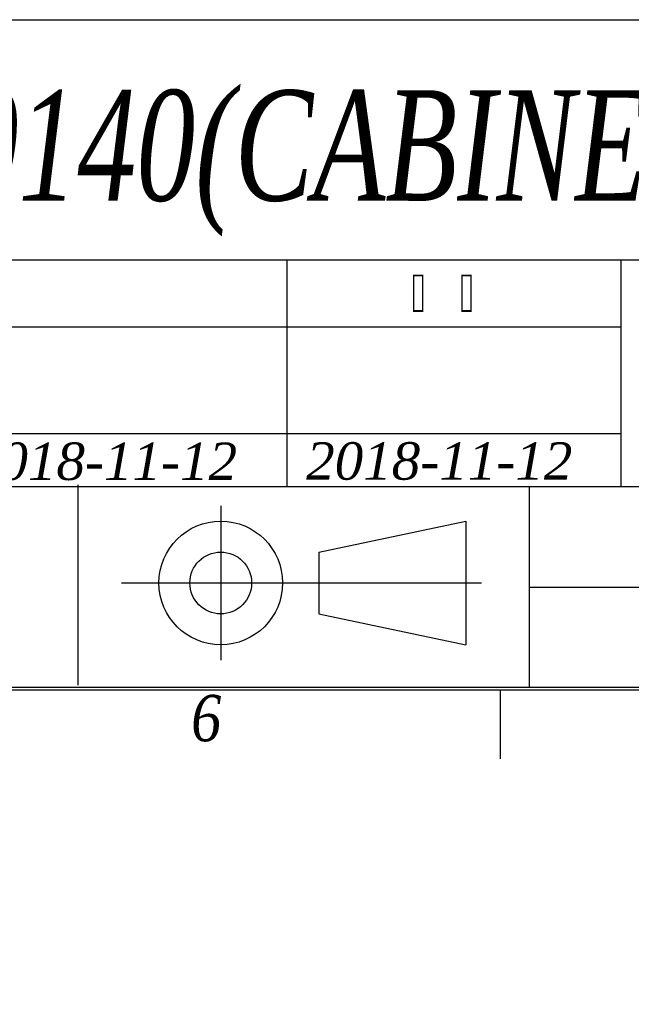
# Paper-space layout 'Sheet1' of a CAD drawing. Units: millimetres. Extents: x 0 to 9586, y -14 to 2348.
# Drawn here: x 269 to 319, y -14 to 65 of the extents above; entities that cross this region are included whole.
import ezdxf
from ezdxf import colors
from ezdxf.entities.mleader import LeaderData, LeaderLine
from ezdxf.lldxf.tags import DXFTag
from ezdxf.math import Vec2, Vec3

# ---------------------------------------------------------------- set-up
doc = ezdxf.new("R2010")
doc.units = ezdxf.units.MM
doc.layers.add('Default', color=7, linetype='Continuous')
doc.styles.add('SEACAD_romans_shx', font='romans.shx', dxfattribs={"width": 0.7})
doc.styles.add('SEACAD_Times_New_Roman', font='times.ttf', dxfattribs={"width": 0.85})
tags = doc.linetypes.add('CENTER2', pattern=[28.575, 19.05, -3.175, 3.175, -3.175]).pattern_tags.tags
tags[10:11] = [DXFTag(74, 4), DXFTag(75, 0), DXFTag(340, '0'), DXFTag(46, 0.0), DXFTag(50, 0.0), DXFTag(44, 0.0), DXFTag(45, 0.0)]
tags[8:9] = [DXFTag(74, 4), DXFTag(75, 0), DXFTag(340, '0'), DXFTag(46, 0.0), DXFTag(50, 0.0), DXFTag(44, 0.0), DXFTag(45, 0.0)]
tags[6:7] = [DXFTag(74, 4), DXFTag(75, 0), DXFTag(340, '0'), DXFTag(46, 0.0), DXFTag(50, 0.0), DXFTag(44, 0.0), DXFTag(45, 0.0)]
tags[4:5] = [DXFTag(74, 4), DXFTag(75, 0), DXFTag(340, '0'), DXFTag(46, 0.0), DXFTag(50, 0.0), DXFTag(44, 0.0), DXFTag(45, 0.0)]

# ---------------------------------------------------------------- blocks, each defined once
blk = doc.blocks.new('_DOT')
at = {"color": 0, "linetype": 'ByBlock', "lineweight": -2}
blk.add_line((-0.5, 0), (-1, 0), dxfattribs=at)
at = {"color": 0, "linetype": 'ByBlock', "const_width": 0.5}
blk.add_lwpolyline([(-0.25, 0, 1), (0.25, 0, 1)], format="xyb", close=True, dxfattribs=at)

psp = doc.layouts.new('Sheet1')

# ---------------------------------------------------------------- linework, layer by layer
at = {"layer": 'Default', "color": 7, "linetype": 'Continuous'}
for p, q in [((220.8575, 65.3429), (409.8088, 65.3429)), ((220.8575, 45.9097), (409.8088, 45.9097)), ((290.9761, 45.9101), (290.9761, 27.5566)), ((318.0235, 45.9097), (318.0235, 27.5561)), ((237.0518, 40.5116), (318.0235, 40.5116)), ((237.0518, 31.8746), (318.0235, 31.8746)), ((409.8088, 27.5561), (220.8575, 27.5561)), ((274.0795, 27.7181), (274.0795, 11.5238)), ((310.5885, 27.5561), (310.5885, 11.3618)), ((293.5763, 22.2923), (305.4838, 24.7923)), ((305.4838, 24.7923), (305.4838, 14.7923)), ((293.5763, 22.2923), (293.5763, 17.2923)), ((310.5885, 19.4589), (409.8088, 19.4589)), ((293.5763, 17.2923), (305.4838, 14.7923)), ((10.0073, 11.1633), (410.0073, 11.1633)), ((10.2057, 11.3618), (409.8088, 11.3618)), ((308.2529, 11.1633), (308.2529, 5.5762))]:
    psp.add_line(p, q, dxfattribs=at)
at = {"layer": 'Default', "color": 7, "linetype": 'CENTER2'}
for p, q in [((285.6388, 26.0423), (285.6388, 13.5423)), ((277.6112, 19.7923), (306.744, 19.7923))]:
    psp.add_line(p, q, dxfattribs=at)
at = {"layer": 'Default', "color": 7, "linetype": 'Continuous'}
for radius in [5, 2.5]:
    psp.add_circle((285.6388, 19.7923), radius, dxfattribs=at)

# ---------------------------------------------------------------- texts
at = {"layer": 'Default'}
for s, insert, char_height, width, attachment_point, style in [('{\\fSERomans|b1||i0||c0|p34;\\C7;\\H3.;\\W0.7;승  인}', (304.3612, 43.2047), 3, 26.859386, 5, 'SEACAD_romans_shx'), ('{\\fTimes New Roman|b0||i0||c0|p34;\\C7;\\H3.778677463;\\W0.85;6}', (283.2457, 6.9959), 3.778677, 10.542125, 7, 'SEACAD_Times_New_Roman')]:
    psp.add_mtext(s, dxfattribs=dict(at, insert=insert, char_height=char_height, width=width, attachment_point=attachment_point, style=style))

# ---------------------------------------------------------------- leaders
at = {"layer": 'Default', "color": 7, "linetype": 'Continuous'}
ml = psp.add_multileader_mtext('Standard', dxfattribs=at)
ml.set_content('{\\pxsm0.7;\\fSolid Edge ANSI|b0||i0||c0|p34;\\W0.7;P0108D0140(CABINET LF)\\P}', color=256)
ml.set_leader_properties()
ml.set_arrow_properties(name='DOT')
ml.build(insert=Vec2(0, 0))
ml.multileader.update_dxf_attribs({"leader_type": 0, "dogleg_length": 0, "arrow_head_size": 9})
ctx = ml.context
ctx.base_point, ctx.char_height, ctx.arrow_head_size, ctx.landing_gap_size = Vec3(228.1849, 55.1716), 9, 9, 4.5
notes = []
notes.append((ctx, [(0, (0, 0, 0), (0, 0), (1, 0), 1, [])]))
ctx.mtext.insert = Vec3(232.6849, 59.7121)
ml = psp.add_multileader_mtext('Standard', dxfattribs=at)
ml.set_content('{\\pxsm0.7;\\f굴림|b0||i0||c0|p34;\\W1.;2018-11-12\\P}', color=256)
ml.set_leader_properties()
ml.set_arrow_properties(name='DOT')
ml.build(insert=Vec2(0, 0))
ml.multileader.update_dxf_attribs({"leader_type": 0, "dogleg_length": 0, "arrow_head_size": 3.048})
ctx = ml.context
ctx.base_point, ctx.char_height, ctx.arrow_head_size, ctx.landing_gap_size = Vec3(291.0257, 29.6307), 3.048, 3.048, 1.524
notes.append((ctx, [(0, (0, 0, 0), (0, 0), (1, 0), 1, [])]))
ctx.mtext.insert = Vec3(292.5497, 31.1928)
ml = psp.add_multileader_mtext('Standard', dxfattribs=at)
ml.set_content('{\\pxsm0.7;\\f굴림|b0||i0||c0|p34;\\W1.;2018-11-12\\P}', color=256)
ml.set_leader_properties()
ml.set_arrow_properties(name='DOT')
ml.build(insert=Vec2(0, 0))
ml.multileader.update_dxf_attribs({"leader_type": 0, "dogleg_length": 0, "arrow_head_size": 3.048})
ctx = ml.context
ctx.base_point, ctx.char_height, ctx.arrow_head_size, ctx.landing_gap_size = Vec3(263.8934, 29.6073), 3.048, 3.048, 1.524
notes.append((ctx, [(0, (0, 0, 0), (0, 0), (1, 0), 1, [])]))
ctx.mtext.insert = Vec3(265.4174, 31.1694)
ml = psp.add_multileader_mtext('Standard', dxfattribs=at)
ml.set_content('{\\pxsm0.7;\\f굴림|b0||i0||c0|p34;\\W1.;SUS 304-NO4 T0.6\\P}', color=256)
ml.set_leader_properties()
ml.set_arrow_properties(name='DOT')
ml.build(insert=Vec2(0, 0))
ml.multileader.update_dxf_attribs({"leader_type": 0, "dogleg_length": 0, "arrow_head_size": 3.048})
ctx = ml.context
ctx.base_point, ctx.char_height, ctx.arrow_head_size, ctx.landing_gap_size = Vec3(318.6756, 23.3585), 3.048, 3.048, 1.524
notes.append((ctx, [(0, (0, 0, 0), (0, 0), (1, 0), 1, [])]))
ctx.mtext.insert = Vec3(320.1996, 24.9313)
ml = psp.add_multileader_mtext('Standard', dxfattribs=at)
ml.set_content('{\\pxsm0.7;\\f굴림|b0||i1||c0|p34;\\W0.4521441757;1695.00 mm * 1209.00 mm\\P}', color=256)
ml.set_leader_properties()
ml.set_arrow_properties(name='DOT')
ml.build(insert=Vec2(0, 0))
ml.multileader.update_dxf_attribs({"leader_type": 0, "dogleg_length": 0})
ctx = ml.context
ctx.base_point = Vec3(319.6048, 15.5303)
notes.append((ctx, [(0, (0, 0, 0), (0, 0), (1, 0), 1, [])]))
ctx.mtext.insert = Vec3(321.6048, 17.5803)
ml = psp.add_multileader_mtext('Standard', dxfattribs=at)
ml.set_content('{\\pxsm0.7;\\f굴림|b0||i0||c0|p34;\\W1.;2018-09-12\\P}', color=256)
ml.set_leader_properties()
ml.set_arrow_properties(name='DOT')
ml.build(insert=Vec2(0, 0))
ml.multileader.update_dxf_attribs({"leader_type": 0, "dogleg_length": 0, "arrow_head_size": 1})
ctx = ml.context
ctx.base_point, ctx.char_height, ctx.arrow_head_size, ctx.landing_gap_size = Vec3(369.9616, 9.8219), 1, 1, 0.5
notes.append((ctx, [(0, (0, 0, 0), (0, 0), (1, 0), 1, [])]))
ctx.mtext.insert = Vec3(370.4616, 10.3344)
for ctx, leaders in notes:
    for number, flags, end, landing, length, lines in leaders:
        leader = LeaderData()
        leader.index, (leader.has_last_leader_line, leader.has_dogleg_vector, leader.attachment_direction) = number, flags
        leader.last_leader_point, leader.dogleg_vector, leader.dogleg_length = Vec3(end), Vec3(landing), length
        for number, points, colour, breaks in lines:
            line = LeaderLine()
            line.index, line.vertices, line.color, line.breaks = number, Vec3.list(points), colors.encode_raw_color(colour), breaks
            leader.lines.append(line)
        ctx.leaders.append(leader)

doc.saveas('drawing.dxf')
